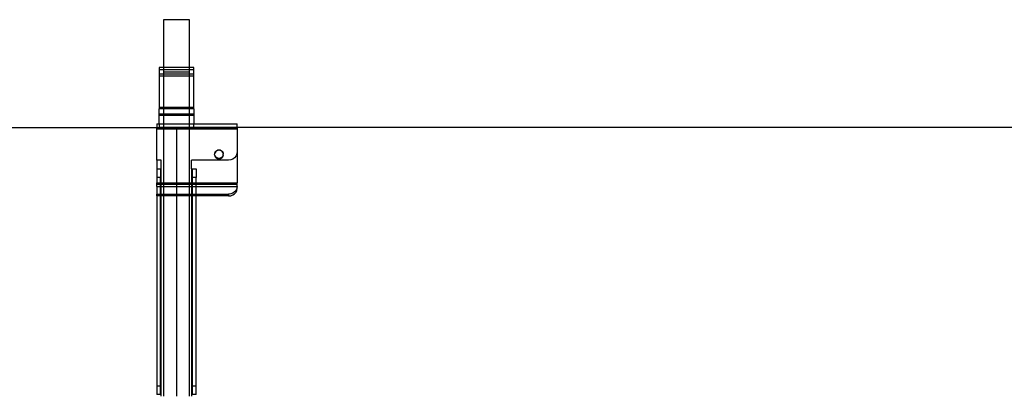
# Model space of a CAD drawing. Extents: x -84 to 84, y -35 to 35.
# Drawn here: x 7 to 36, y 24 to 35 of the extents above; entities that cross this region are included whole.
import ezdxf

# ---------------------------------------------------------------- set-up
doc = ezdxf.new("R2010")
doc.units = 0
doc.header["$MEASUREMENT"] = 0
doc.layers.get('0').update_dxf_attribs({"linetype": 'CONTINUOUS'})

msp = doc.modelspace()

# ---------------------------------------------------------------- linework, layer by layer
for p, q in [((12.375, 34.61), (11.625, 34.61)), ((11.625, 34.61), (11.625, 33.235)), ((12.375, 33.235), (12.375, 34.61)), ((11.5, 33.235), (11.5, 33.16)), ((11.625, 33.235), (11.5, 33.235)), ((12.375, 33.235), (11.625, 33.235)), ((11.625, 33.235), (11.625, 33.16)), ((12.5, 33.235), (12.375, 33.235)), ((12.375, 33.16), (12.375, 33.235)), ((12.5, 33.16), (12.5, 33.235)), ((11.625, 33.16), (11.5, 33.16)), ((11.5, 33.16), (11.5, 33.039)), ((11.5, 33.039), (11.5, 32.993)), ((11.625, 33.039), (11.5, 33.039)), ((11.5, 32.993), (11.5, 32.076)), ((11.5, 32.993), (11.625, 32.993)), ((11.625, 33.16), (11.625, 33.11)), ((12.375, 33.16), (11.625, 33.16)), ((11.625, 33.11), (12.375, 33.11)), ((11.625, 33.11), (11.625, 33.039)), ((12.375, 33.039), (11.625, 33.039)), ((11.625, 33.039), (11.625, 32.993)), ((11.625, 32.993), (12.375, 32.993)), ((11.625, 32.993), (11.625, 32.076)), ((12.375, 33.11), (12.375, 33.16)), ((12.5, 33.16), (12.375, 33.16)), ((12.375, 33.039), (12.375, 33.11)), ((12.5, 33.039), (12.375, 33.039)), ((12.375, 32.993), (12.375, 33.039)), ((12.375, 32.993), (12.5, 32.993)), ((12.375, 32.076), (12.375, 32.993)), ((12.5, 33.039), (12.5, 33.16)), ((12.5, 32.993), (12.5, 33.039)), ((12.5, 32.076), (12.5, 32.993)), ((11.625, 32.076), (11.5, 32.076)), ((11.5, 32.076), (11.5, 32.039)), ((12.375, 32.076), (11.625, 32.076)), ((11.625, 32.076), (11.625, 32.039)), ((12.5, 32.076), (12.375, 32.076)), ((12.375, 32.039), (12.375, 32.076)), ((12.5, 32.039), (12.5, 32.076)), ((11.625, 32.039), (11.5, 32.039)), ((11.5, 31.887), (11.5, 32.039)), ((11.5, 31.85), (11.5, 31.887)), ((11.625, 31.887), (11.5, 31.887)), ((11.625, 31.85), (11.5, 31.85)), ((11.5, 31.61), (11.5, 31.85)), ((12.375, 32.039), (11.625, 32.039)), ((11.625, 32.039), (11.625, 31.887)), ((12.375, 31.887), (11.625, 31.887)), ((11.625, 31.887), (11.625, 31.85)), ((12.375, 31.85), (11.625, 31.85)), ((11.625, 31.85), (11.625, 31.61)), ((12.5, 32.039), (12.375, 32.039)), ((12.375, 31.887), (12.375, 32.039)), ((12.5, 31.887), (12.375, 31.887)), ((12.375, 31.85), (12.375, 31.887)), ((12.5, 31.85), (12.375, 31.85)), ((12.375, 31.61), (12.375, 31.85)), ((12.5, 32.039), (12.5, 31.887)), ((12.5, 31.887), (12.5, 31.85)), ((12.5, 31.85), (12.5, 31.61)), ((-60, 31.5), (11.433, 31.5)), ((11.433, 31.61), (11.5, 31.61)), ((11.433, 31.61), (11.433, 31.5)), ((11.433, 31.5), (11.5, 31.5)), ((11.433, 31.481), (11.433, 31.5)), ((11.5, 31.61), (11.5, 31.5)), ((11.5, 31.61), (11.625, 31.61)), ((11.625, 31.5), (11.5, 31.5)), ((11.625, 31.61), (12.375, 31.61)), ((11.625, 31.61), (11.625, 31.5)), ((12, 31.5), (11.625, 31.5)), ((11.625, 31.5), (11.625, 31.481)), ((12.375, 31.5), (12, 31.5)), ((12, 31.5), (12, 31.481)), ((12.375, 31.61), (12.5, 31.61)), ((12.375, 31.5), (12.375, 31.61)), ((12.5, 31.5), (12.375, 31.5)), ((12.375, 31.481), (12.375, 31.5)), ((12.5, 31.5), (12.5, 31.61)), ((12.5, 31.61), (13.75, 31.61)), ((13.75, 31.5), (12.5, 31.5)), ((13.75, 31.5), (13.75, 31.61)), ((84, 31.5), (13.75, 31.5)), ((13.75, 31.481), (13.75, 31.5)), ((11.433, 31.479), (11.433, 31.481)), ((11.433, 31.481), (11.625, 31.481)), ((11.433, 31.467), (11.433, 31.479)), ((11.625, 31.479), (11.433, 31.479)), ((11.433, 31.467), (11.625, 31.467)), ((11.433, 30.555), (11.433, 31.467)), ((11.625, 31.481), (12, 31.481)), ((11.625, 31.481), (11.625, 31.479)), ((12, 31.479), (11.625, 31.479)), ((11.625, 31.479), (11.625, 31.467)), ((11.625, 31.467), (12, 31.467)), ((11.625, 31.467), (11.625, 29.908)), ((12, 31.481), (12.375, 31.481)), ((12, 31.481), (12, 31.479)), ((12.375, 31.479), (12, 31.479)), ((12, 31.479), (12, 31.467)), ((12, 31.467), (12.375, 31.467)), ((12, 31.467), (12, 29.908)), ((12.375, 31.481), (13.75, 31.481)), ((12.375, 31.479), (12.375, 31.481)), ((13.75, 31.479), (12.375, 31.479)), ((12.375, 31.467), (12.375, 31.479)), ((12.375, 31.467), (13.75, 31.467)), ((12.375, 29.908), (12.375, 31.467)), ((13.75, 31.481), (13.75, 31.479)), ((13.75, 31.479), (13.75, 31.467)), ((13.75, 31.467), (13.75, 30.805)), ((13.101, 30.733), (13.105, 30.753)), ((13.101, 30.727), (13.101, 30.733)), ((13.101, 30.721), (13.101, 30.727)), ((13.105, 30.701), (13.101, 30.721)), ((13.105, 30.765), (13.117, 30.795)), ((13.117, 30.783), (13.105, 30.753)), ((13.105, 30.753), (13.105, 30.765)), ((13.117, 30.671), (13.105, 30.701)), ((13.105, 30.701), (13.105, 30.689)), ((13.105, 30.689), (13.117, 30.659)), ((13.117, 30.795), (13.137, 30.821)), ((13.137, 30.809), (13.117, 30.783)), ((13.137, 30.645), (13.117, 30.671)), ((13.117, 30.659), (13.137, 30.633)), ((13.137, 30.821), (13.163, 30.84)), ((13.163, 30.829), (13.137, 30.809)), ((13.163, 30.625), (13.137, 30.645)), ((13.163, 30.84), (13.193, 30.853)), ((13.193, 30.841), (13.163, 30.829)), ((13.193, 30.853), (13.226, 30.857)), ((13.226, 30.845), (13.193, 30.841)), ((13.226, 30.857), (13.258, 30.853)), ((13.258, 30.841), (13.226, 30.845)), ((13.258, 30.853), (13.288, 30.84)), ((13.288, 30.829), (13.258, 30.841)), ((13.288, 30.84), (13.314, 30.821)), ((13.314, 30.809), (13.288, 30.829)), ((13.314, 30.645), (13.288, 30.625)), ((13.314, 30.821), (13.334, 30.795)), ((13.334, 30.783), (13.314, 30.809)), ((13.334, 30.671), (13.314, 30.645)), ((13.314, 30.633), (13.334, 30.659)), ((13.334, 30.795), (13.346, 30.765)), ((13.346, 30.753), (13.334, 30.783)), ((13.346, 30.701), (13.334, 30.671)), ((13.334, 30.659), (13.346, 30.689)), ((13.346, 30.765), (13.346, 30.753)), ((13.346, 30.753), (13.351, 30.733)), ((13.346, 30.701), (13.351, 30.721)), ((13.346, 30.689), (13.346, 30.701)), ((13.351, 30.733), (13.35, 30.727)), ((13.351, 30.721), (13.35, 30.727)), ((13.717, 30.68), (13.677, 30.628)), ((13.741, 30.74), (13.717, 30.68)), ((13.75, 30.805), (13.741, 30.74)), ((13.75, 30.805), (13.75, 29.908)), ((11.563, 30.555), (11.433, 30.555)), ((11.433, 30.555), (11.433, 30.305)), ((11.563, 30.305), (11.563, 30.555)), ((12.438, 30.305), (12.438, 30.555)), ((13.5, 30.555), (12.438, 30.555)), ((13.137, 30.633), (13.163, 30.614)), ((13.193, 30.613), (13.163, 30.625)), ((13.163, 30.614), (13.193, 30.601)), ((13.226, 30.608), (13.193, 30.613)), ((13.193, 30.601), (13.226, 30.597)), ((13.258, 30.613), (13.226, 30.608)), ((13.226, 30.597), (13.258, 30.601)), ((13.288, 30.625), (13.258, 30.613)), ((13.258, 30.601), (13.288, 30.614)), ((13.288, 30.614), (13.314, 30.633)), ((13.565, 30.564), (13.5, 30.555)), ((13.625, 30.588), (13.565, 30.564)), ((13.677, 30.628), (13.625, 30.588)), ((11.433, 30.305), (11.433, 30.055)), ((11.433, 30.305), (11.543, 30.305)), ((11.543, 30.305), (11.543, 30.055)), ((11.543, 30.305), (11.563, 30.305)), ((11.563, 29.908), (11.563, 30.305)), ((12.438, 30.305), (12.438, 29.908)), ((12.438, 30.305), (12.457, 30.305)), ((12.457, 30.305), (12.457, 30.055)), ((12.457, 30.305), (12.567, 30.305)), ((12.567, 30.305), (12.567, 30.055)), ((11.543, 30.055), (11.433, 30.055)), ((11.433, 30.055), (11.433, 29.908)), ((11.433, 29.908), (11.543, 29.908)), ((11.433, 29.897), (11.433, 29.908)), ((11.543, 29.897), (11.433, 29.897)), ((11.433, 29.854), (11.433, 29.897)), ((11.543, 29.854), (11.433, 29.854)), ((11.433, 29.798), (11.433, 29.854)), ((11.433, 29.798), (11.543, 29.798)), ((11.433, 29.798), (11.433, 29.582)), ((11.543, 29.908), (11.543, 30.055)), ((11.543, 29.908), (11.563, 29.908)), ((11.543, 29.897), (11.543, 29.908)), ((11.563, 29.897), (11.543, 29.897)), ((11.543, 29.854), (11.543, 29.897)), ((11.563, 29.854), (11.543, 29.854)), ((11.543, 29.798), (11.543, 29.854)), ((11.543, 29.798), (11.563, 29.798)), ((11.543, 29.582), (11.543, 29.798)), ((11.563, 29.897), (11.563, 29.908)), ((11.563, 29.908), (11.625, 29.908)), ((11.625, 29.897), (11.563, 29.897)), ((11.563, 29.854), (11.563, 29.897)), ((11.625, 29.854), (11.563, 29.854)), ((11.563, 29.798), (11.563, 29.854)), ((11.563, 29.798), (11.625, 29.798)), ((11.563, 29.582), (11.563, 29.798)), ((11.625, 29.908), (12, 29.908)), ((11.625, 29.908), (11.625, 29.897)), ((12, 29.897), (11.625, 29.897)), ((11.625, 29.897), (11.625, 29.854)), ((12, 29.854), (11.625, 29.854)), ((11.625, 29.854), (11.625, 29.798)), ((11.625, 29.798), (12, 29.798)), ((11.625, 29.798), (11.625, 29.582)), ((12, 29.908), (12, 29.897)), ((12, 29.908), (12.375, 29.908)), ((12, 29.897), (12, 29.854)), ((12.375, 29.897), (12, 29.897)), ((12.375, 29.854), (12, 29.854)), ((12, 29.854), (12, 29.798)), ((12, 29.798), (12.375, 29.798)), ((12, 29.798), (12, 29.582)), ((12.375, 29.908), (12.438, 29.908)), ((12.375, 29.897), (12.375, 29.908)), ((12.438, 29.897), (12.375, 29.897)), ((12.375, 29.854), (12.375, 29.897)), ((12.438, 29.854), (12.375, 29.854)), ((12.375, 29.798), (12.375, 29.854)), ((12.375, 29.798), (12.438, 29.798)), ((12.375, 29.582), (12.375, 29.798)), ((12.438, 29.908), (12.438, 29.897)), ((12.438, 29.908), (12.457, 29.908)), ((12.438, 29.897), (12.438, 29.854)), ((12.457, 29.897), (12.438, 29.897)), ((12.438, 29.854), (12.438, 29.798)), ((12.457, 29.854), (12.438, 29.854)), ((12.438, 29.798), (12.438, 29.582)), ((12.438, 29.798), (12.457, 29.798)), ((12.567, 30.055), (12.457, 30.055)), ((12.457, 30.055), (12.457, 29.908)), ((12.457, 29.908), (12.457, 29.897)), ((12.457, 29.908), (12.567, 29.908)), ((12.457, 29.897), (12.457, 29.854)), ((12.567, 29.897), (12.457, 29.897)), ((12.457, 29.854), (12.457, 29.798)), ((12.567, 29.854), (12.457, 29.854)), ((12.457, 29.798), (12.457, 29.582)), ((12.457, 29.798), (12.567, 29.798)), ((12.567, 29.908), (12.567, 30.055)), ((12.567, 29.897), (12.567, 29.908)), ((12.567, 29.908), (13.75, 29.908)), ((12.567, 29.854), (12.567, 29.897)), ((13.75, 29.897), (12.567, 29.897)), ((12.567, 29.798), (12.567, 29.854)), ((13.75, 29.854), (12.567, 29.854)), ((12.567, 29.582), (12.567, 29.798)), ((12.567, 29.798), (13.75, 29.798)), ((13.75, 29.798), (13.741, 29.742)), ((13.75, 29.897), (13.75, 29.908)), ((13.75, 29.854), (13.75, 29.897)), ((13.75, 29.798), (13.75, 29.854)), ((13.75, 29.742), (13.75, 29.798)), ((11.433, 29.526), (11.433, 29.582)), ((11.433, 29.582), (11.543, 29.582)), ((11.543, 29.526), (11.433, 29.526)), ((11.433, 29.526), (11.433, 24.055)), ((11.543, 29.582), (11.563, 29.582)), ((11.543, 29.526), (11.543, 29.582)), ((11.543, 24.055), (11.543, 29.526)), ((11.563, 29.526), (11.543, 29.526)), ((11.563, 29.582), (11.625, 29.582)), ((11.563, 29.526), (11.563, 29.582)), ((11.625, 29.526), (11.563, 29.526)), ((11.563, 23.805), (11.563, 29.526)), ((11.625, 29.582), (12, 29.582)), ((11.625, 29.582), (11.625, 29.526)), ((12, 29.526), (11.625, 29.526)), ((11.625, 29.526), (11.625, 23.75)), ((12, 29.582), (12, 29.526)), ((12, 29.582), (12.375, 29.582)), ((12, 29.526), (12.001, 23.749)), ((12.375, 29.526), (12, 29.526)), ((12.375, 29.582), (12.438, 29.582)), ((12.375, 29.526), (12.375, 29.582)), ((12.438, 29.526), (12.375, 29.526)), ((12.375, 23.75), (12.375, 29.526)), ((12.438, 29.582), (12.438, 29.526)), ((12.438, 29.582), (12.457, 29.582)), ((12.438, 29.526), (12.438, 23.805)), ((12.457, 29.526), (12.438, 29.526)), ((12.457, 29.582), (12.457, 29.526)), ((12.457, 29.582), (12.567, 29.582)), ((12.457, 29.526), (12.457, 24.055)), ((12.567, 29.526), (12.457, 29.526)), ((12.567, 29.526), (12.567, 29.582)), ((12.567, 29.582), (13.5, 29.582)), ((12.567, 24.055), (12.567, 29.526)), ((13.5, 29.526), (12.567, 29.526)), ((13.565, 29.59), (13.5, 29.582)), ((13.5, 29.582), (13.5, 29.526)), ((13.5, 29.526), (13.565, 29.534)), ((13.625, 29.611), (13.565, 29.59)), ((13.565, 29.534), (13.625, 29.555)), ((13.677, 29.645), (13.625, 29.611)), ((13.625, 29.555), (13.677, 29.589)), ((13.717, 29.69), (13.677, 29.645)), ((13.677, 29.589), (13.717, 29.634)), ((13.741, 29.742), (13.717, 29.69)), ((13.717, 29.634), (13.741, 29.686)), ((13.741, 29.686), (13.75, 29.742)), ((11.433, 24.055), (11.543, 24.055)), ((11.433, 24.055), (11.433, 23.805)), ((11.543, 23.805), (11.543, 24.055)), ((12.457, 24.055), (12.567, 24.055)), ((12.457, 24.055), (12.457, 23.805)), ((12.567, 23.805), (12.567, 24.055)), ((11.543, 23.805), (11.433, 23.805)), ((11.563, 23.805), (11.543, 23.805)), ((11.563, 23.75), (11.563, 23.805)), ((12.438, 23.805), (12.438, 23.75)), ((12.457, 23.805), (12.438, 23.805)), ((12.567, 23.805), (12.457, 23.805))]:
    msp.add_line(p, q)

doc.saveas('drawing.dxf')
